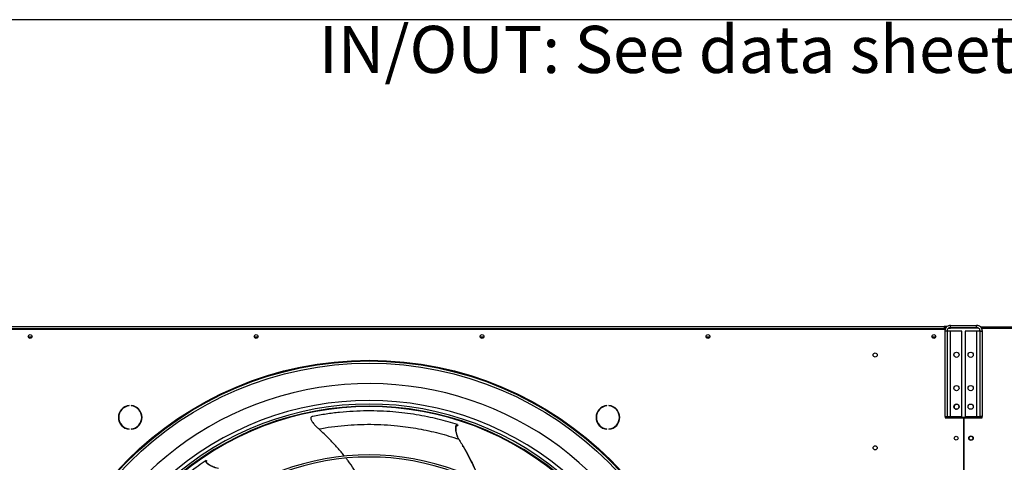
# Model space of a CAD drawing. Units: millimetres. Extents: x 5 to 414, y 3 to 291.
# Drawn here: x 89 to 177, y 251 to 291 of the extents above; entities that cross this region are included whole.
import ezdxf

# ---------------------------------------------------------------- set-up
doc = ezdxf.new("R2010")
doc.units = ezdxf.units.MM
doc.layers.add('GEOMETRY', color=7, linetype='Continuous')
doc.layers.add('TITLE', color=7, linetype='Continuous')
doc.styles.add('SLDTEXTSTYLE0', font='TXT', dxfattribs={"width": 0.605})

# ---------------------------------------------------------------- blocks, each defined once
blk = doc.blocks.new('SW_NOTE_0_3')
at = {"layer": 'GEOMETRY', "color": 0, "insert": (0, 5.457), "char_height": 4.23333, "attachment_point": 1, "style": 'SLDTEXTSTYLE0'}
blk.add_mtext('IN/OUT: See data sheet for connection size', dxfattribs=at)
blk = doc.blocks.new('Block3')
at = {"layer": 'GEOMETRY', "color": 7}
blk.add_blockref('SW_NOTE_0_3', (-156.965, 279.073), dxfattribs=at)

msp = doc.modelspace()

# ---------------------------------------------------------------- linework, layer by layer
at = {"color": 7, "linetype": 'Continuous', "lineweight": 25}
for p, q in [((68.904, 263.343), (172.104, 263.343)), ((172.104, 263.343), (172.104, 263.143)), ((172.372, 263.343), (172.104, 263.343)), ((172.27, 263.243), (172.104, 263.243)), ((172.651, 263.177), (172.651, 263.243)), ((172.671, 263.243), (172.671, 263.443)), ((172.671, 263.443), (175.004, 263.443)), ((172.671, 263.243), (175.004, 263.243)), ((175.004, 263.243), (175.004, 263.443)), ((175.051, 263.239), (175.051, 263.177)), ((175.341, 263.31), (175.504, 263.31)), ((175.413, 263.243), (175.504, 263.243)), ((175.504, 263.177), (175.504, 263.31)), ((175.504, 263.31), (198.54, 263.31)), ((68.838, 263.11), (172.171, 263.11)), ((172.104, 263.143), (68.904, 263.143)), ((90.261, 262.377), (89.948, 262.377)), ((110.527, 262.377), (110.215, 262.377)), ((130.794, 262.377), (130.481, 262.377)), ((151.061, 262.377), (150.748, 262.377)), ((171.327, 262.377), (171.015, 262.377)), ((172.104, 263.143), (172.104, 263.11)), ((172.351, 262.923), (172.151, 262.923)), ((172.151, 262.923), (172.151, 255.243)), ((172.171, 263.11), (172.171, 263.053)), ((172.351, 262.923), (172.351, 255.243)), ((172.671, 262.923), (172.351, 262.923)), ((172.476, 263.177), (172.651, 263.177)), ((175.051, 263.177), (172.651, 263.177)), ((172.671, 255.243), (172.671, 262.923)), ((173.684, 262.923), (172.671, 262.923)), ((173.684, 255.243), (173.684, 262.923)), ((173.991, 262.923), (173.991, 255.243)), ((175.004, 262.923), (173.991, 262.923)), ((175.004, 262.923), (175.004, 255.243)), ((175.324, 262.923), (175.004, 262.923)), ((175.194, 263.177), (175.051, 263.177)), ((175.324, 262.923), (175.524, 262.923)), ((175.324, 255.243), (175.324, 262.923)), ((175.487, 263.11), (175.504, 263.11)), ((175.504, 263.177), (181.838, 263.177)), ((175.504, 263.04), (175.504, 263.177)), ((175.524, 255.243), (175.524, 262.923)), ((98.989, 256.208), (98.989, 256.241)), ((99.167, 256.241), (99.167, 256.208)), ((141.842, 256.208), (141.842, 256.241)), ((142.019, 256.241), (142.019, 256.208)), ((128.437, 254.527), (128.456, 254.453)), ((172.151, 255.243), (172.351, 255.243)), ((172.171, 255.243), (172.171, 255.143)), ((172.171, 255.143), (173.821, 255.143)), ((172.251, 255.243), (172.251, 255.21)), ((172.251, 255.21), (175.451, 255.21)), ((172.351, 255.243), (172.671, 255.243)), ((172.671, 255.243), (173.684, 255.243)), ((173.821, 255.143), (173.821, 211.176)), ((173.854, 255.143), (173.854, 211.123)), ((173.854, 255.143), (175.504, 255.143)), ((173.991, 255.243), (175.004, 255.243)), ((175.004, 255.243), (175.324, 255.243)), ((175.524, 255.243), (175.324, 255.243)), ((175.451, 255.21), (175.451, 255.243)), ((175.504, 255.143), (175.504, 255.243)), ((98.989, 254.115), (98.989, 254.149)), ((99.167, 254.149), (99.167, 254.115)), ((141.842, 254.115), (141.842, 254.149)), ((142.019, 254.149), (142.019, 254.115)), ((128.941, 252.574), (128.893, 252.656)), ((105.891, 251.309), (105.961, 251.279))]:
    msp.add_line(p, q, dxfattribs=at)
at = {"color": 8, "linetype": 'Continuous', "lineweight": 25}
msp.add_line((172.438, 255.21), (172.438, 255.143), dxfattribs=at)
at = {"color": 7, "linetype": 'Continuous', "lineweight": 25}
for centre, radius in [((90.104, 262.443), 0.173), ((90.104, 262.443), 0.17), ((110.371, 262.443), 0.173), ((110.371, 262.443), 0.17), ((130.638, 262.443), 0.173), ((130.638, 262.443), 0.17), ((150.904, 262.443), 0.173), ((150.904, 262.443), 0.17), ((171.171, 262.443), 0.173), ((171.171, 262.443), 0.17), ((165.904, 260.777), 0.183), ((173.201, 260.803), 0.233), ((174.474, 260.803), 0.233), ((120.504, 229.643), 30.667), ((120.504, 229.643), 30.6), ((120.504, 229.643), 30.403), ((173.201, 257.803), 0.233), ((174.474, 257.803), 0.233), ((173.201, 256.137), 0.233), ((174.474, 256.137), 0.233), ((174.504, 253.31), 0.2), ((165.904, 252.443), 0.183), ((173.171, 253.31), 0.173), ((173.171, 253.31), 0.167), ((174.504, 253.31), 0.167)]:
    msp.add_circle(centre, radius, dxfattribs=at)
for centre, radius, start, end in [((120.504, 229.643), 28.567, 318.49015, 180), ((99.078, 255.178), 1.067, 94.78019, 265.21981), ((99.078, 255.178), 1.033, 94.9342, 265.0658), ((99.078, 255.178), 1.067, 274.78019, 85.21981), ((99.078, 255.178), 1.033, 274.9342, 85.0658), ((120.504, 229.51), 27.183, 47.67622, 132.32378), ((120.504, 229.51), 26.86, 47.7157, 132.2843), ((120.504, 229.51), 26.673, 47.73891, 132.26109), ((141.931, 255.178), 1.067, 94.78019, 265.21981), ((141.931, 255.178), 1.033, 94.9342, 265.0658), ((141.931, 255.178), 1.067, 274.78019, 85.21981), ((141.931, 255.178), 1.033, 274.9342, 85.0658), ((173.211, 256.137), 0.233, 91.63724, 180), ((173.198, 256.137), 0.233, 335.40045, 62.50974), ((120.504, 229.643), 26.5, 47.55443, 132.44557), ((173.211, 256.137), 0.233, 180, 268.36276), ((120.504, 229.51), 22.297, 48.39455, 131.60545), ((120.504, 229.51), 22.11, 48.4283, 131.5717)]:
    msp.add_arc(centre, radius, start, end, dxfattribs=at)
for points, knots in [([(172.671, 263.443), (172.612, 263.438), (172.494, 263.426), (172.338, 263.335), (172.22, 263.201), (172.159, 263.055), (172.153, 262.96), (172.151, 262.923)], [0, 0, 0, 0, 0.216358, 0.432723, 0.649088, 0.865454, 1, 1, 1, 1]), ([(172.671, 263.243), (172.637, 263.24), (172.567, 263.234), (172.47, 263.18), (172.396, 263.098), (172.356, 263.007), (172.353, 262.947), (172.351, 262.923)], [0, 0, 0, 0, 0.201879, 0.420927, 0.63998, 0.859032, 1, 1, 1, 1]), ([(175.524, 262.923), (175.518, 262.982), (175.507, 263.1), (175.416, 263.257), (175.282, 263.375), (175.136, 263.435), (175.041, 263.441), (175.004, 263.443)], [0, 0, 0, 0, 0.216358, 0.432723, 0.649088, 0.865454, 1, 1, 1, 1]), ([(175.324, 262.923), (175.321, 262.957), (175.315, 263.028), (175.261, 263.124), (175.179, 263.199), (175.088, 263.238), (175.028, 263.242), (175.004, 263.243)], [0, 0, 0, 0, 0.201879, 0.420927, 0.63998, 0.859032, 1, 1, 1, 1]), ([(128.437, 254.527), (128.158, 254.613), (127.602, 254.785), (126.693, 255.023), (125.738, 255.237), (124.738, 255.421), (123.7, 255.57), (122.632, 255.679), (121.503, 255.748), (120.319, 255.766), (119.09, 255.729), (117.863, 255.632), (116.646, 255.483), (115.845, 255.336), (115.447, 255.263)], [0, 0, 0, 0, 0.078929, 0.157954, 0.237277, 0.317025, 0.397218, 0.477805, 0.558689, 0.647812, 0.736833, 0.82544, 0.913285, 1, 1, 1, 1]), ([(115.447, 255.263), (115.411, 255.253), (115.344, 255.235), (115.279, 255.169), (115.261, 255.071), (115.295, 254.952), (115.362, 254.828), (115.453, 254.697), (115.586, 254.539), (115.766, 254.351), (115.911, 254.217), (115.99, 254.145)], [0, 0, 0, 0, 0.111935, 0.208972, 0.29792, 0.389916, 0.468232, 0.559571, 0.667309, 0.818805, 1, 1, 1, 1]), ([(115.99, 254.145), (116.369, 254.209), (117.133, 254.339), (118.298, 254.467), (119.479, 254.545), (120.672, 254.565), (121.872, 254.529), (122.984, 254.441), (124.007, 254.316), (124.942, 254.166), (125.869, 253.98), (126.785, 253.76), (127.691, 253.507), (128.265, 253.318), (128.557, 253.221)], [0, 0, 0, 0, 0.085948, 0.172737, 0.260509, 0.349416, 0.439653, 0.531484, 0.60499, 0.67992, 0.756543, 0.835178, 0.916193, 1, 1, 1, 1]), ([(128.557, 253.221), (128.521, 253.288), (128.446, 253.426), (128.369, 253.646), (128.317, 253.851), (128.287, 254.034), (128.274, 254.189), (128.278, 254.331), (128.3, 254.439), (128.335, 254.505), (128.382, 254.537), (128.417, 254.531), (128.437, 254.527)], [0, 0, 0, 0, 0.114385, 0.235007, 0.35475, 0.438769, 0.51539, 0.586829, 0.662685, 0.746283, 0.855893, 1, 1, 1, 1]), ([(128.479, 253.373), (128.451, 253.444), (128.395, 253.588), (128.345, 253.789), (128.315, 253.969), (128.301, 254.122), (128.304, 254.262), (128.325, 254.369), (128.358, 254.433), (128.404, 254.464), (128.437, 254.457), (128.456, 254.453)], [0, 0, 0, 0, 0.13351, 0.27002, 0.365745, 0.452936, 0.533981, 0.619657, 0.713878, 0.837431, 1, 1, 1, 1]), ([(118.307, 251.688), (118.226, 251.793), (117.952, 252.151), (117.428, 252.736), (116.739, 253.454), (116.242, 253.912), (115.99, 254.145)], [0, 0, 0, 0, 0.117069, 0.400623, 0.695093, 1, 1, 1, 1]), ([(128.557, 253.221), (128.727, 252.936), (129.06, 252.378), (129.513, 251.536), (129.915, 250.714), (130.223, 250.027), (130.38, 249.609), (130.436, 249.462)], [0, 0, 0, 0, 0.236699, 0.463879, 0.681226, 0.888448, 1, 1, 1, 1]), ([(128.945, 252.56), (128.993, 252.48), (129.203, 252.128), (129.54, 251.501), (129.943, 250.69), (130.252, 250.009), (130.411, 249.593), (130.468, 249.446)], [0, 0, 0, 0, 0.081081, 0.354029, 0.615061, 0.863827, 1, 1, 1, 1]), ([(105.891, 251.309), (105.65, 251.145), (105.169, 250.817), (104.416, 250.256), (103.654, 249.639), (103.135, 249.201), (102.877, 248.958), (102.871, 248.952)], [0, 0, 0, 0, 0.247529, 0.495356, 0.744121, 0.994216, 1, 1, 1, 1]), ([(106.987, 250.589), (106.912, 250.603), (106.758, 250.63), (106.538, 250.707), (106.345, 250.794), (106.183, 250.885), (106.054, 250.971), (105.945, 251.063), (105.874, 251.148), (105.844, 251.216), (105.849, 251.273), (105.876, 251.296), (105.891, 251.309)], [0, 0, 0, 0, 0.114385, 0.235007, 0.35475, 0.438769, 0.51539, 0.586829, 0.662685, 0.746283, 0.855893, 1, 1, 1, 1]), ([(106.819, 250.624), (106.747, 250.646), (106.599, 250.692), (106.411, 250.778), (106.251, 250.867), (106.123, 250.951), (106.015, 251.041), (105.945, 251.123), (105.915, 251.19), (105.92, 251.244), (105.946, 251.266), (105.961, 251.279)], [0, 0, 0, 0, 0.13351, 0.27002, 0.365745, 0.452936, 0.533981, 0.619657, 0.713878, 0.837431, 1, 1, 1, 1]), ([(120.504, 247.089), (120.472, 247.25), (120.39, 247.665), (120.196, 248.324), (119.918, 249.068), (119.565, 249.809), (119.133, 250.548), (118.75, 251.123), (118.5, 251.44), (118.435, 251.523)], [0, 0, 0, 0, 0.099363, 0.256714, 0.41621, 0.581071, 0.75411, 0.935834, 1, 1, 1, 1])]:
    msp.add_open_spline(points, degree=3, knots=knots, dxfattribs=at)
at = {"layer": 'TITLE', "color": 7, "linetype": 'Continuous'}
msp.add_line((413.586, 290.893), (5.273, 290.893), dxfattribs=at)

# ---------------------------------------------------------------- block references
at = {"layer": 'GEOMETRY'}
msp.add_blockref('Block3', (272.967, 5.809), dxfattribs=at)

doc.saveas('drawing.dxf')
